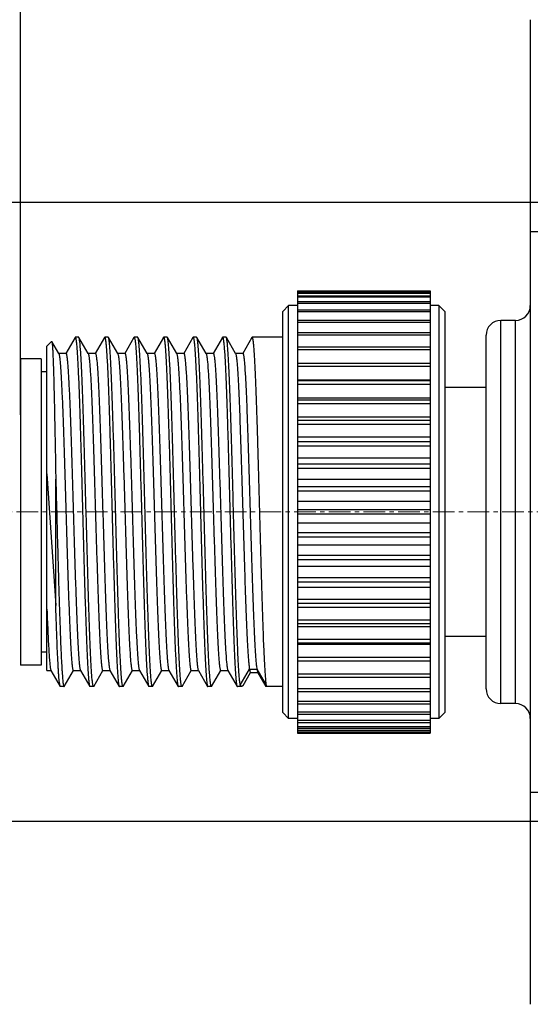
# Model space of a CAD drawing. Units: millimetres. Extents: x 2786 to 3083, y 634 to 844.
# Drawn here: x 2926 to 2943, y 737 to 771 of the extents above; entities that cross this region are included whole.
import ezdxf

# ---------------------------------------------------------------- set-up
doc = ezdxf.new("R2010")
doc.units = ezdxf.units.MM
doc.header["$LTSCALE"] = 65.395
doc.header["$PDMODE"] = 3
doc.header["$PDSIZE"] = 8
doc.linetypes.add('CENTER', pattern=[0.6, 0.375, -0.075, 0.075, -0.075])
doc.layers.get('0').update_dxf_attribs({"linetype": 'CONTINUOUS', "lineweight": 30})
doc.layers.get('Defpoints').update_dxf_attribs({"linetype": 'CONTINUOUS'})
doc.layers.add('Dim', color=3, linetype='CONTINUOUS', lineweight=15)
doc.styles.get("Standard").update_dxf_attribs({"font": 'simfang_0.ttf', "width": 0.75})
doc.dimstyles.new('02', dxfattribs={"dimscale": 1.1, "dimtxt": 3, "dimasz": 3, "dimexe": 1, "dimexo": 1, "dimgap": 0.8, "dimtad": 1, "dimdsep": 46, "dimtxsty": 'STANDARD', "dimcen": 0, "dimclrd": 1, "dimclre": 6, "dimclrt": 4, "dimazin": 2, "dimtp": 0.01, "dimtm": 1e-09, "dimtfac": 0.7, "dimtofl": 0, "dimtmove": 0, "dimatfit": 3, "dimfxl": 1, "dimtolj": 1, "dimarcsym": 0})

# ---------------------------------------------------------------- blocks, each defined once
blk = doc.blocks.new('*D20')
at = {"layer": 'Defpoints', "color": 0, "lineweight": 5, "transparency": 16777216}
for p in [(2949.082, 764.348), (2920.08, 743.348), (2949.082, 743.348)]:
    blk.add_point(p, dxfattribs=at)
at = {"layer": 'Dim', "color": 6, "lineweight": -2, "transparency": 16777216}
for p, q in [((2948.532, 764.348), (2919.531, 764.348)), ((2948.532, 743.348), (2919.531, 743.348))]:
    blk.add_line(p, q, dxfattribs=at)
at = {"layer": 'Dim', "color": 1, "lineweight": -2, "transparency": 16777216}
blk.add_line((2920.08, 761.048), (2920.08, 746.648), dxfattribs=at)
at = {"layer": 'Dim', "color": 1, "lineweight": 5, "transparency": 16777216}
for points in [[(2919.53, 761.048), (2920.63, 761.048), (2920.08, 764.348)], [(2919.53, 746.648), (2920.63, 746.648), (2920.08, 743.348)]]:
    blk.add_solid(points, dxfattribs=at)
at = {"layer": 'Dim', "color": 4, "transparency": 16777216, "insert": (2917.881, 753.848), "char_height": 3.3, "attachment_point": 5, "rotation": 90}
blk.add_mtext('\\A1;21', dxfattribs=at)
blk = doc.blocks.new('*D25')
at = {"layer": 'Defpoints', "color": 0, "lineweight": 5, "transparency": 16777216}
for p in [(2977.282, 783.341), (2977.282, 766.348), (2926.082, 756.59)]:
    blk.add_point(p, dxfattribs=at)
at = {"layer": 'Dim', "color": 6, "lineweight": -2, "transparency": 16777216}
for p, q in [((2926.082, 757.14), (2926.082, 783.891)), ((2977.282, 766.898), (2977.282, 783.891))]:
    blk.add_line(p, q, dxfattribs=at)
at = {"layer": 'Dim', "color": 1, "lineweight": -2, "transparency": 16777216}
blk.add_line((2929.382, 783.341), (2973.982, 783.341), dxfattribs=at)
at = {"layer": 'Dim', "color": 1, "lineweight": 5, "transparency": 16777216}
for points in [[(2929.382, 783.891), (2929.382, 782.791), (2926.082, 783.341)], [(2973.982, 783.891), (2973.982, 782.791), (2977.282, 783.341)]]:
    blk.add_solid(points, dxfattribs=at)
at = {"layer": 'Dim', "color": 4, "transparency": 16777216, "insert": (2951.682, 785.541), "char_height": 3.3, "attachment_point": 5}
blk.add_mtext('\\A1;51', dxfattribs=at)

msp = doc.modelspace()

# ---------------------------------------------------------------- linework, layer by layer
at = {"color": 7, "lineweight": 25}
for p, q in [((2943.382, 770.548), (2943.382, 737.148)), ((2944.694, 763.348), (2943.382, 763.348)), ((2935.482, 761.348), (2935.482, 761.312)), ((2935.482, 761.348), (2939.982, 761.348)), ((2939.982, 761.312), (2935.482, 761.312)), ((2935.482, 761.307), (2935.482, 746.388)), ((2935.482, 761.307), (2939.982, 761.307)), ((2939.982, 761.263), (2935.482, 761.263)), ((2935.482, 761.186), (2939.982, 761.186)), ((2939.982, 761.348), (2939.982, 761.312)), ((2939.982, 761.307), (2939.982, 746.388)), ((2934.982, 760.648), (2935.182, 760.848)), ((2935.182, 746.848), (2935.182, 760.848)), ((2935.482, 760.848), (2935.182, 760.848)), ((2939.982, 761.133), (2935.482, 761.133)), ((2935.482, 760.986), (2939.982, 760.986)), ((2939.982, 760.923), (2935.482, 760.923)), ((2940.282, 760.848), (2939.982, 760.848)), ((2940.282, 760.848), (2940.282, 746.848)), ((2940.482, 760.648), (2940.282, 760.848)), ((2934.982, 747.048), (2934.982, 760.648)), ((2935.482, 760.708), (2939.982, 760.708)), ((2939.982, 760.636), (2935.482, 760.636)), ((2940.482, 760.648), (2940.482, 747.048)), ((2935.482, 760.356), (2939.982, 760.356)), ((2939.982, 760.274), (2935.482, 760.274)), ((2942.382, 747.348), (2942.382, 760.348)), ((2942.882, 760.348), (2942.382, 760.348)), ((2942.882, 760.348), (2942.382, 760.348)), ((2942.882, 747.348), (2942.882, 760.348)), ((2935.482, 759.935), (2939.982, 759.935)), ((2941.882, 747.848), (2941.882, 759.848)), ((2926.982, 759.473), (2927.142, 759.633)), ((2927.142, 759.633), (2927.147, 759.632)), ((2927.385, 759.22), (2927.147, 759.632)), ((2927.935, 759.766), (2927.624, 759.229)), ((2927.942, 759.773), (2927.935, 759.766)), ((2928.062, 759.773), (2927.942, 759.773)), ((2928.062, 759.773), (2927.942, 759.773)), ((2928.069, 759.766), (2928.062, 759.773)), ((2928.385, 759.22), (2928.069, 759.766)), ((2928.935, 759.766), (2928.624, 759.229)), ((2928.935, 759.766), (2928.942, 759.773)), ((2929.062, 759.773), (2928.942, 759.773)), ((2929.062, 759.773), (2928.942, 759.773)), ((2929.069, 759.766), (2929.062, 759.773)), ((2929.385, 759.22), (2929.069, 759.766)), ((2929.935, 759.766), (2929.624, 759.229)), ((2929.935, 759.766), (2929.942, 759.773)), ((2930.062, 759.773), (2929.942, 759.773)), ((2930.062, 759.773), (2929.942, 759.773)), ((2930.069, 759.766), (2930.062, 759.773)), ((2930.385, 759.22), (2930.069, 759.766)), ((2930.935, 759.766), (2930.624, 759.229)), ((2930.935, 759.766), (2930.942, 759.773)), ((2931.062, 759.773), (2930.942, 759.773)), ((2931.062, 759.773), (2930.942, 759.773)), ((2931.069, 759.766), (2931.062, 759.773)), ((2931.385, 759.22), (2931.069, 759.766)), ((2931.935, 759.766), (2931.624, 759.229)), ((2931.935, 759.766), (2931.942, 759.773)), ((2932.062, 759.773), (2931.942, 759.773)), ((2932.062, 759.773), (2931.942, 759.773)), ((2932.069, 759.766), (2932.062, 759.773)), ((2932.385, 759.22), (2932.069, 759.766)), ((2932.935, 759.766), (2932.624, 759.229)), ((2932.935, 759.766), (2932.942, 759.773)), ((2933.062, 759.773), (2932.942, 759.773)), ((2933.062, 759.773), (2932.942, 759.773)), ((2933.069, 759.766), (2933.062, 759.773)), ((2933.385, 759.22), (2933.069, 759.766)), ((2933.935, 759.766), (2933.624, 759.229)), ((2933.935, 759.766), (2933.942, 759.773)), ((2934.982, 759.773), (2933.942, 759.773)), ((2934.982, 759.773), (2933.942, 759.773)), ((2939.982, 759.842), (2935.482, 759.842)), ((2926.982, 748.469), (2926.982, 759.473)), ((2927.627, 759.227), (2927.381, 759.227)), ((2928.627, 759.227), (2928.381, 759.227)), ((2929.627, 759.227), (2929.381, 759.227)), ((2930.627, 759.227), (2930.381, 759.227)), ((2930.385, 759.22), (2930.393, 759.198)), ((2931.627, 759.227), (2931.381, 759.227)), ((2932.627, 759.227), (2932.381, 759.227)), ((2933.627, 759.227), (2933.381, 759.227)), ((2935.482, 759.447), (2939.982, 759.447)), ((2939.982, 759.344), (2935.482, 759.344)), ((2926.082, 759.048), (2926.082, 748.648)), ((2926.782, 759.048), (2926.082, 759.048)), ((2926.782, 759.048), (2926.082, 759.048)), ((2926.782, 759.048), (2926.782, 748.648)), ((2935.482, 758.899), (2939.982, 758.899)), ((2926.982, 758.598), (2926.782, 758.598)), ((2926.982, 758.598), (2926.782, 758.598)), ((2939.982, 758.786), (2935.482, 758.786)), ((2935.482, 758.329), (2939.982, 758.329)), ((2939.982, 758.297), (2935.482, 758.297)), ((2939.982, 758.173), (2935.482, 758.173)), ((2941.882, 758.073), (2940.482, 758.073)), ((2941.882, 758.073), (2940.482, 758.073)), ((2935.482, 757.726), (2939.982, 757.726)), ((2939.982, 757.646), (2935.482, 757.646)), ((2939.982, 757.514), (2935.482, 757.514)), ((2935.482, 757.081), (2939.982, 757.081)), ((2939.982, 756.954), (2935.482, 756.954)), ((2939.982, 756.814), (2935.482, 756.814)), ((2935.482, 756.4), (2939.982, 756.4)), ((2939.982, 756.227), (2935.482, 756.227)), ((2939.982, 756.082), (2935.482, 756.082)), ((2935.482, 755.691), (2939.982, 755.691)), ((2939.982, 755.475), (2935.482, 755.475)), ((2939.982, 755.325), (2935.482, 755.325)), ((2926.982, 755.137), (2927.282, 750.673)), ((2927.282, 750.673), (2927.282, 754.958)), ((2935.482, 754.962), (2939.982, 754.962)), ((2939.982, 754.704), (2935.482, 754.704)), ((2939.982, 754.552), (2935.482, 754.552)), ((2935.482, 754.221), (2939.982, 754.221)), ((2939.982, 753.924), (2935.482, 753.924)), ((2939.982, 753.771), (2935.482, 753.771)), ((2935.482, 753.475), (2939.982, 753.475)), ((2939.982, 753.144), (2935.482, 753.144)), ((2939.982, 752.991), (2935.482, 752.991)), ((2935.482, 752.734), (2939.982, 752.734)), ((2939.982, 752.371), (2935.482, 752.371)), ((2939.982, 752.221), (2935.482, 752.221)), ((2935.482, 752.005), (2939.982, 752.005)), ((2939.982, 751.614), (2935.482, 751.614)), ((2939.982, 751.468), (2935.482, 751.468)), ((2935.482, 751.296), (2939.982, 751.296)), ((2939.982, 750.882), (2935.482, 750.882)), ((2939.982, 750.742), (2935.482, 750.742)), ((2935.482, 750.615), (2939.982, 750.615)), ((2939.982, 750.182), (2935.482, 750.182)), ((2939.982, 750.049), (2935.482, 750.049)), ((2935.482, 749.969), (2939.982, 749.969)), ((2939.982, 749.522), (2935.482, 749.522)), ((2941.882, 749.623), (2940.482, 749.623)), ((2939.982, 749.399), (2935.482, 749.399)), ((2935.482, 749.366), (2939.982, 749.366)), ((2926.982, 749.098), (2926.782, 749.098)), ((2939.982, 748.91), (2935.482, 748.91)), ((2926.782, 748.648), (2926.082, 748.648)), ((2931.11, 748.498), (2931.119, 748.476)), ((2933.542, 747.97), (2933.857, 748.511)), ((2933.857, 748.511), (2934.107, 748.511)), ((2934.107, 748.511), (2934.13, 748.411)), ((2934.107, 748.511), (2934.422, 747.97)), ((2935.482, 748.796), (2939.982, 748.796)), ((2926.982, 748.468), (2927.123, 748.468)), ((2927.119, 748.476), (2927.435, 747.929)), ((2927.569, 747.929), (2927.88, 748.467)), ((2927.877, 748.468), (2928.123, 748.468)), ((2928.119, 748.476), (2928.435, 747.929)), ((2928.569, 747.929), (2928.88, 748.467)), ((2928.877, 748.468), (2929.123, 748.468)), ((2929.119, 748.476), (2929.435, 747.929)), ((2929.569, 747.929), (2929.88, 748.467)), ((2929.877, 748.468), (2930.123, 748.468)), ((2930.119, 748.476), (2930.435, 747.929)), ((2930.569, 747.929), (2930.88, 748.467)), ((2930.877, 748.468), (2931.123, 748.468)), ((2931.119, 748.476), (2931.435, 747.929)), ((2931.569, 747.929), (2931.88, 748.467)), ((2931.877, 748.468), (2932.123, 748.468)), ((2932.119, 748.476), (2932.435, 747.929)), ((2932.569, 747.929), (2932.88, 748.467)), ((2932.877, 748.468), (2933.123, 748.468)), ((2933.119, 748.476), (2933.435, 747.929)), ((2933.635, 747.961), (2933.891, 748.402)), ((2933.889, 748.404), (2934.135, 748.404)), ((2934.13, 748.411), (2934.412, 747.924)), ((2939.982, 748.352), (2935.482, 748.352)), ((2935.482, 748.249), (2939.982, 748.249)), ((2927.442, 747.923), (2927.435, 747.929)), ((2927.562, 747.923), (2927.442, 747.923)), ((2927.562, 747.923), (2927.569, 747.929)), ((2928.435, 747.929), (2928.442, 747.923)), ((2928.562, 747.923), (2928.442, 747.923)), ((2928.569, 747.929), (2928.562, 747.923)), ((2929.435, 747.929), (2929.442, 747.923)), ((2929.562, 747.923), (2929.442, 747.923)), ((2929.569, 747.929), (2929.562, 747.923)), ((2930.435, 747.929), (2930.442, 747.923)), ((2930.562, 747.923), (2930.442, 747.923)), ((2930.569, 747.929), (2930.562, 747.923)), ((2931.435, 747.929), (2931.442, 747.923)), ((2931.562, 747.923), (2931.442, 747.923)), ((2931.569, 747.929), (2931.562, 747.923)), ((2932.435, 747.929), (2932.442, 747.923)), ((2932.562, 747.923), (2932.442, 747.923)), ((2932.569, 747.929), (2932.562, 747.923)), ((2933.435, 747.929), (2933.442, 747.923)), ((2933.591, 747.923), (2933.442, 747.923)), ((2933.635, 747.961), (2933.591, 747.923)), ((2934.422, 747.97), (2934.413, 747.923)), ((2934.982, 747.923), (2934.413, 747.923)), ((2939.982, 747.854), (2935.482, 747.854)), ((2935.482, 747.761), (2939.982, 747.761)), ((2939.982, 747.422), (2935.482, 747.422)), ((2935.482, 747.339), (2939.982, 747.339)), ((2942.882, 747.348), (2942.382, 747.348)), ((2942.882, 747.348), (2942.382, 747.348)), ((2934.982, 747.048), (2935.182, 746.848)), ((2935.482, 746.848), (2935.182, 746.848)), ((2939.982, 747.06), (2935.482, 747.06)), ((2935.482, 746.988), (2939.982, 746.988)), ((2940.282, 746.848), (2939.982, 746.848)), ((2940.482, 747.048), (2940.282, 746.848)), ((2939.982, 746.773), (2935.482, 746.773)), ((2935.482, 746.71), (2939.982, 746.71)), ((2939.982, 746.563), (2935.482, 746.563)), ((2935.482, 746.51), (2939.982, 746.51)), ((2939.982, 746.433), (2935.482, 746.433)), ((2935.482, 746.388), (2939.982, 746.388)), ((2935.482, 746.384), (2935.482, 746.348)), ((2939.982, 746.384), (2935.482, 746.384)), ((2935.482, 746.348), (2939.982, 746.348)), ((2939.982, 746.384), (2939.982, 746.348)), ((2943.382, 744.348), (2944.694, 744.348))]:
    msp.add_line(p, q, dxfattribs=at)
for centre, start, end in [((2942.882, 760.848), 270, 0), ((2942.382, 759.848), 90, 180), ((2942.382, 747.848), 180, 270), ((2942.882, 746.848), 0, 90)]:
    msp.add_arc(centre, 0.5, start, end, dxfattribs=at)
for points, knots in [([(2927.147, 759.632), (2927.149, 759.628), (2927.152, 759.616), (2927.157, 759.593), (2927.161, 759.56), (2927.165, 759.517), (2927.169, 759.464), (2927.175, 759.373), (2927.182, 759.235), (2927.19, 759.041), (2927.199, 758.811), (2927.207, 758.545), (2927.215, 758.246), (2927.224, 757.917), (2927.235, 757.422), (2927.249, 756.744), (2927.266, 755.875), (2927.277, 755.27), (2927.282, 754.958)], [0, 0, 0, 0, 0.002828, 0.007786, 0.014904, 0.024183, 0.03561, 0.049163, 0.082553, 0.124115, 0.173549, 0.230498, 0.294559, 0.36527, 0.442138, 0.612139, 0.799813, 1, 1, 1, 1]), ([(2927.942, 759.773), (2927.942, 759.773), (2927.943, 759.773), (2927.943, 759.773), (2927.943, 759.773)], [0, 0, 0, 0, 0.495239, 1, 1, 1, 1]), ([(2927.943, 759.773), (2927.945, 759.772), (2927.948, 759.769), (2927.954, 759.759), (2927.96, 759.737), (2927.967, 759.7), (2927.975, 759.65), (2927.982, 759.586), (2927.99, 759.509), (2927.997, 759.419), (2928.008, 759.273), (2928.021, 759.06), (2928.036, 758.768), (2928.052, 758.43), (2928.067, 758.05), (2928.082, 757.63), (2928.097, 757.175), (2928.112, 756.69), (2928.133, 755.994), (2928.159, 755.082), (2928.189, 753.962), (2928.219, 752.838), (2928.249, 751.751), (2928.275, 750.888), (2928.296, 750.246), (2928.311, 749.811), (2928.326, 749.415), (2928.341, 749.059), (2928.357, 748.748), (2928.372, 748.485), (2928.385, 748.296), (2928.396, 748.171), (2928.403, 748.096), (2928.411, 748.035), (2928.418, 747.988), (2928.425, 747.954), (2928.431, 747.936), (2928.435, 747.929)], [0, 0, 0, 0, 0.0004, 0.001018, 0.003045, 0.00619, 0.010466, 0.015871, 0.022395, 0.030027, 0.038748, 0.059382, 0.084108, 0.112701, 0.144895, 0.180392, 0.218864, 0.259951, 0.303273, 0.394992, 0.490621, 0.586612, 0.679403, 0.765556, 0.805131, 0.841873, 0.875443, 0.905526, 0.931847, 0.954162, 0.972267, 0.979688, 0.986, 0.99119, 0.995251, 0.99818, 1, 1, 1, 1]), ([(2928.561, 747.923), (2928.559, 747.923), (2928.556, 747.926), (2928.55, 747.937), (2928.544, 747.959), (2928.537, 747.996), (2928.529, 748.046), (2928.522, 748.11), (2928.514, 748.187), (2928.507, 748.277), (2928.496, 748.423), (2928.483, 748.636), (2928.468, 748.928), (2928.452, 749.266), (2928.437, 749.646), (2928.422, 750.066), (2928.407, 750.52), (2928.391, 751.006), (2928.371, 751.702), (2928.345, 752.614), (2928.315, 753.734), (2928.285, 754.858), (2928.255, 755.944), (2928.229, 756.808), (2928.208, 757.45), (2928.193, 757.884), (2928.178, 758.281), (2928.163, 758.636), (2928.147, 758.947), (2928.132, 759.211), (2928.119, 759.4), (2928.108, 759.525), (2928.101, 759.599), (2928.093, 759.66), (2928.086, 759.708), (2928.079, 759.742), (2928.073, 759.76), (2928.069, 759.766)], [0, 0, 0, 0, 0.0004, 0.001018, 0.003045, 0.00619, 0.010466, 0.015871, 0.022395, 0.030026, 0.038748, 0.059381, 0.084108, 0.1127, 0.144894, 0.180391, 0.218862, 0.259949, 0.30327, 0.39499, 0.490621, 0.586613, 0.679405, 0.765557, 0.805133, 0.841875, 0.875444, 0.905527, 0.931848, 0.954163, 0.972267, 0.979689, 0.986, 0.99119, 0.995251, 0.99818, 1, 1, 1, 1]), ([(2928.942, 759.773), (2928.942, 759.773), (2928.943, 759.773), (2928.943, 759.773), (2928.943, 759.773)], [0, 0, 0, 0, 0.495239, 1, 1, 1, 1]), ([(2928.943, 759.773), (2928.945, 759.772), (2928.948, 759.769), (2928.954, 759.759), (2928.96, 759.737), (2928.967, 759.7), (2928.975, 759.65), (2928.982, 759.586), (2928.99, 759.509), (2928.997, 759.419), (2929.008, 759.273), (2929.021, 759.06), (2929.036, 758.768), (2929.052, 758.43), (2929.067, 758.05), (2929.082, 757.63), (2929.097, 757.175), (2929.112, 756.69), (2929.133, 755.994), (2929.159, 755.082), (2929.189, 753.962), (2929.219, 752.838), (2929.249, 751.751), (2929.275, 750.888), (2929.296, 750.246), (2929.311, 749.811), (2929.326, 749.415), (2929.341, 749.059), (2929.357, 748.748), (2929.372, 748.485), (2929.385, 748.296), (2929.396, 748.171), (2929.403, 748.096), (2929.411, 748.035), (2929.418, 747.988), (2929.425, 747.954), (2929.431, 747.936), (2929.435, 747.929)], [0, 0, 0, 0, 0.0004, 0.001018, 0.003045, 0.00619, 0.010466, 0.015871, 0.022395, 0.030026, 0.038748, 0.059381, 0.084108, 0.1127, 0.144894, 0.180392, 0.218864, 0.259952, 0.303275, 0.394994, 0.490624, 0.586617, 0.679409, 0.765559, 0.805133, 0.841875, 0.875444, 0.905527, 0.931848, 0.954163, 0.972267, 0.979689, 0.986, 0.99119, 0.995251, 0.99818, 1, 1, 1, 1]), ([(2929.561, 747.923), (2929.559, 747.923), (2929.556, 747.926), (2929.55, 747.937), (2929.544, 747.959), (2929.537, 747.996), (2929.529, 748.046), (2929.522, 748.11), (2929.514, 748.187), (2929.507, 748.277), (2929.496, 748.423), (2929.483, 748.636), (2929.468, 748.928), (2929.452, 749.266), (2929.437, 749.646), (2929.422, 750.066), (2929.407, 750.52), (2929.391, 751.006), (2929.371, 751.702), (2929.345, 752.614), (2929.315, 753.734), (2929.285, 754.858), (2929.255, 755.944), (2929.229, 756.808), (2929.208, 757.45), (2929.193, 757.884), (2929.178, 758.281), (2929.163, 758.636), (2929.147, 758.947), (2929.132, 759.211), (2929.119, 759.4), (2929.108, 759.525), (2929.101, 759.599), (2929.093, 759.66), (2929.086, 759.708), (2929.079, 759.742), (2929.073, 759.76), (2929.069, 759.766)], [0, 0, 0, 0, 0.0004, 0.001018, 0.003045, 0.00619, 0.010466, 0.015871, 0.022395, 0.030027, 0.038749, 0.059382, 0.084109, 0.112702, 0.144896, 0.180393, 0.218864, 0.259951, 0.303273, 0.394993, 0.490623, 0.586614, 0.679406, 0.765558, 0.805132, 0.841873, 0.875442, 0.905526, 0.931846, 0.954162, 0.972267, 0.979689, 0.986, 0.99119, 0.995251, 0.99818, 1, 1, 1, 1]), ([(2929.942, 759.773), (2929.942, 759.773), (2929.943, 759.773), (2929.943, 759.773), (2929.943, 759.773)], [0, 0, 0, 0, 0.495238, 1, 1, 1, 1]), ([(2929.943, 759.773), (2929.945, 759.772), (2929.948, 759.769), (2929.954, 759.759), (2929.96, 759.737), (2929.967, 759.7), (2929.975, 759.65), (2929.982, 759.586), (2929.99, 759.509), (2929.997, 759.419), (2930.008, 759.273), (2930.021, 759.06), (2930.036, 758.768), (2930.052, 758.43), (2930.067, 758.05), (2930.082, 757.63), (2930.097, 757.175), (2930.112, 756.69), (2930.133, 755.994), (2930.159, 755.082), (2930.189, 753.962), (2930.219, 752.838), (2930.249, 751.751), (2930.275, 750.888), (2930.296, 750.246), (2930.311, 749.811), (2930.326, 749.415), (2930.341, 749.059), (2930.357, 748.748), (2930.372, 748.485), (2930.385, 748.296), (2930.396, 748.171), (2930.403, 748.096), (2930.411, 748.035), (2930.418, 747.988), (2930.425, 747.954), (2930.431, 747.936), (2930.435, 747.929)], [0, 0, 0, 0, 0.0004, 0.001018, 0.003045, 0.00619, 0.010466, 0.015871, 0.022395, 0.030027, 0.038749, 0.059383, 0.084109, 0.112703, 0.144896, 0.180393, 0.218864, 0.259951, 0.303274, 0.394993, 0.490623, 0.586614, 0.679406, 0.765558, 0.805132, 0.841873, 0.875442, 0.905526, 0.931846, 0.954162, 0.972267, 0.979689, 0.986, 0.99119, 0.995251, 0.99818, 1, 1, 1, 1]), ([(2930.561, 747.923), (2930.559, 747.923), (2930.556, 747.926), (2930.55, 747.937), (2930.544, 747.959), (2930.537, 747.996), (2930.529, 748.046), (2930.522, 748.11), (2930.514, 748.187), (2930.507, 748.277), (2930.496, 748.423), (2930.483, 748.636), (2930.468, 748.928), (2930.452, 749.266), (2930.437, 749.646), (2930.422, 750.066), (2930.407, 750.52), (2930.391, 751.006), (2930.371, 751.702), (2930.345, 752.614), (2930.315, 753.734), (2930.285, 754.858), (2930.255, 755.945), (2930.229, 756.808), (2930.208, 757.45), (2930.193, 757.884), (2930.178, 758.281), (2930.163, 758.636), (2930.147, 758.947), (2930.132, 759.211), (2930.119, 759.4), (2930.108, 759.525), (2930.101, 759.599), (2930.093, 759.66), (2930.086, 759.708), (2930.079, 759.742), (2930.073, 759.76), (2930.069, 759.766)], [0, 0, 0, 0, 0.0004, 0.001018, 0.003045, 0.00619, 0.010466, 0.015871, 0.022395, 0.030026, 0.038748, 0.059381, 0.084108, 0.1127, 0.144894, 0.180392, 0.218864, 0.259952, 0.303274, 0.394994, 0.490624, 0.586617, 0.679409, 0.765559, 0.805133, 0.841875, 0.875444, 0.905527, 0.931848, 0.954163, 0.972267, 0.979689, 0.986, 0.99119, 0.995251, 0.99818, 1, 1, 1, 1]), ([(2930.942, 759.773), (2930.942, 759.773), (2930.943, 759.773), (2930.943, 759.773), (2930.943, 759.773)], [0, 0, 0, 0, 0.495239, 1, 1, 1, 1]), ([(2930.943, 759.773), (2930.945, 759.772), (2930.948, 759.769), (2930.954, 759.759), (2930.96, 759.737), (2930.967, 759.7), (2930.975, 759.65), (2930.982, 759.586), (2930.99, 759.509), (2930.997, 759.419), (2931.008, 759.273), (2931.021, 759.06), (2931.036, 758.768), (2931.052, 758.43), (2931.067, 758.05), (2931.082, 757.63), (2931.097, 757.175), (2931.112, 756.69), (2931.133, 755.994), (2931.159, 755.082), (2931.189, 753.962), (2931.219, 752.838), (2931.249, 751.751), (2931.275, 750.888), (2931.296, 750.246), (2931.311, 749.811), (2931.326, 749.415), (2931.341, 749.059), (2931.357, 748.748), (2931.372, 748.485), (2931.385, 748.296), (2931.396, 748.171), (2931.403, 748.096), (2931.411, 748.035), (2931.418, 747.988), (2931.425, 747.954), (2931.431, 747.936), (2931.435, 747.929)], [0, 0, 0, 0, 0.0004, 0.001018, 0.003045, 0.00619, 0.010466, 0.015871, 0.022395, 0.030026, 0.038748, 0.059381, 0.084108, 0.112701, 0.144894, 0.180392, 0.218863, 0.259949, 0.303271, 0.39499, 0.490621, 0.586613, 0.679405, 0.765557, 0.805133, 0.841875, 0.875444, 0.905527, 0.931847, 0.954163, 0.972267, 0.979689, 0.986, 0.99119, 0.995251, 0.99818, 1, 1, 1, 1]), ([(2931.561, 747.923), (2931.559, 747.923), (2931.556, 747.926), (2931.55, 747.937), (2931.544, 747.959), (2931.537, 747.996), (2931.529, 748.046), (2931.522, 748.11), (2931.514, 748.187), (2931.507, 748.277), (2931.496, 748.423), (2931.483, 748.636), (2931.468, 748.928), (2931.452, 749.266), (2931.437, 749.646), (2931.422, 750.066), (2931.407, 750.52), (2931.391, 751.006), (2931.371, 751.702), (2931.345, 752.614), (2931.315, 753.734), (2931.285, 754.858), (2931.255, 755.944), (2931.229, 756.808), (2931.208, 757.45), (2931.193, 757.884), (2931.178, 758.281), (2931.163, 758.636), (2931.147, 758.947), (2931.132, 759.211), (2931.119, 759.4), (2931.108, 759.525), (2931.101, 759.599), (2931.093, 759.66), (2931.086, 759.708), (2931.079, 759.742), (2931.073, 759.76), (2931.069, 759.766)], [0, 0, 0, 0, 0.0004, 0.001018, 0.003045, 0.00619, 0.010466, 0.015871, 0.022395, 0.030027, 0.038749, 0.059382, 0.084108, 0.112701, 0.144895, 0.180393, 0.218865, 0.259952, 0.303275, 0.394994, 0.490623, 0.586613, 0.679405, 0.765556, 0.805132, 0.841874, 0.875443, 0.905527, 0.931847, 0.954162, 0.972267, 0.979689, 0.986, 0.99119, 0.995251, 0.99818, 1, 1, 1, 1]), ([(2931.942, 759.773), (2931.942, 759.773), (2931.943, 759.773), (2931.943, 759.773), (2931.943, 759.773)], [0, 0, 0, 0, 0.49524, 1, 1, 1, 1]), ([(2931.943, 759.773), (2931.945, 759.772), (2931.948, 759.769), (2931.954, 759.759), (2931.96, 759.737), (2931.967, 759.7), (2931.975, 759.65), (2931.982, 759.586), (2931.99, 759.509), (2931.997, 759.419), (2932.008, 759.273), (2932.021, 759.06), (2932.036, 758.768), (2932.052, 758.43), (2932.067, 758.05), (2932.082, 757.63), (2932.097, 757.175), (2932.112, 756.69), (2932.133, 755.994), (2932.159, 755.082), (2932.189, 753.962), (2932.219, 752.838), (2932.249, 751.751), (2932.275, 750.888), (2932.296, 750.246), (2932.311, 749.811), (2932.326, 749.415), (2932.341, 749.059), (2932.357, 748.748), (2932.372, 748.485), (2932.385, 748.296), (2932.396, 748.171), (2932.403, 748.096), (2932.411, 748.035), (2932.418, 747.988), (2932.425, 747.954), (2932.431, 747.936), (2932.435, 747.929)], [0, 0, 0, 0, 0.0004, 0.001018, 0.003045, 0.00619, 0.010466, 0.015871, 0.022395, 0.030027, 0.038749, 0.059382, 0.084108, 0.112701, 0.144895, 0.180393, 0.218865, 0.259952, 0.303274, 0.394993, 0.490622, 0.586613, 0.679405, 0.765556, 0.805132, 0.841874, 0.875443, 0.905527, 0.931847, 0.954162, 0.972267, 0.979688, 0.986, 0.99119, 0.995251, 0.99818, 1, 1, 1, 1]), ([(2932.561, 747.923), (2932.559, 747.923), (2932.556, 747.926), (2932.55, 747.937), (2932.544, 747.959), (2932.537, 747.996), (2932.529, 748.046), (2932.522, 748.11), (2932.514, 748.187), (2932.507, 748.277), (2932.496, 748.423), (2932.483, 748.636), (2932.468, 748.928), (2932.452, 749.266), (2932.437, 749.646), (2932.422, 750.066), (2932.407, 750.52), (2932.391, 751.006), (2932.371, 751.702), (2932.345, 752.614), (2932.315, 753.734), (2932.285, 754.858), (2932.255, 755.944), (2932.229, 756.808), (2932.208, 757.45), (2932.193, 757.884), (2932.178, 758.281), (2932.163, 758.636), (2932.147, 758.947), (2932.132, 759.211), (2932.119, 759.4), (2932.108, 759.525), (2932.101, 759.599), (2932.093, 759.66), (2932.086, 759.708), (2932.079, 759.742), (2932.073, 759.76), (2932.069, 759.766)], [0, 0, 0, 0, 0.0004, 0.001018, 0.003045, 0.00619, 0.010466, 0.015871, 0.022395, 0.030026, 0.038748, 0.059381, 0.084108, 0.112701, 0.144894, 0.180392, 0.218863, 0.259949, 0.303271, 0.39499, 0.490621, 0.586613, 0.679405, 0.765557, 0.805133, 0.841875, 0.875444, 0.905527, 0.931848, 0.954163, 0.972267, 0.979689, 0.986, 0.99119, 0.995251, 0.99818, 1, 1, 1, 1]), ([(2932.942, 759.773), (2932.942, 759.773), (2932.943, 759.773), (2932.943, 759.773), (2932.943, 759.773)], [0, 0, 0, 0, 0.495239, 1, 1, 1, 1]), ([(2932.943, 759.773), (2932.945, 759.772), (2932.948, 759.769), (2932.954, 759.759), (2932.96, 759.737), (2932.967, 759.7), (2932.975, 759.65), (2932.982, 759.586), (2932.99, 759.509), (2932.997, 759.419), (2933.008, 759.273), (2933.021, 759.06), (2933.036, 758.768), (2933.052, 758.43), (2933.067, 758.05), (2933.082, 757.63), (2933.097, 757.175), (2933.112, 756.69), (2933.133, 755.994), (2933.159, 755.082), (2933.189, 753.962), (2933.219, 752.838), (2933.249, 751.751), (2933.275, 750.888), (2933.296, 750.246), (2933.311, 749.811), (2933.326, 749.415), (2933.341, 749.059), (2933.357, 748.748), (2933.372, 748.485), (2933.385, 748.296), (2933.396, 748.171), (2933.403, 748.096), (2933.411, 748.035), (2933.418, 747.988), (2933.425, 747.954), (2933.431, 747.936), (2933.435, 747.929)], [0, 0, 0, 0, 0.0004, 0.001018, 0.003045, 0.00619, 0.010466, 0.015871, 0.022395, 0.030026, 0.038748, 0.059381, 0.084108, 0.1127, 0.144894, 0.180392, 0.218864, 0.259952, 0.303274, 0.394994, 0.490624, 0.586617, 0.679409, 0.765559, 0.805133, 0.841875, 0.875444, 0.905527, 0.931848, 0.954163, 0.972267, 0.979689, 0.986, 0.99119, 0.995251, 0.99818, 1, 1, 1, 1]), ([(2933.542, 747.97), (2933.535, 748.001), (2933.525, 748.08), (2933.51, 748.224), (2933.496, 748.416), (2933.482, 748.654), (2933.467, 748.937), (2933.447, 749.397), (2933.422, 750.062), (2933.393, 750.952), (2933.364, 751.941), (2933.335, 752.996), (2933.306, 754.08), (2933.277, 755.156), (2933.248, 756.187), (2933.223, 757.002), (2933.203, 757.605), (2933.188, 758.011), (2933.174, 758.382), (2933.159, 758.713), (2933.144, 759.003), (2933.13, 759.248), (2933.117, 759.424), (2933.107, 759.541), (2933.1, 759.61), (2933.092, 759.667), (2933.085, 759.712), (2933.078, 759.743), (2933.073, 759.761), (2933.069, 759.766)], [0, 0, 0, 0, 0.008064, 0.020311, 0.03665, 0.056949, 0.081036, 0.108706, 0.173821, 0.250066, 0.334826, 0.425192, 0.518063, 0.610254, 0.698599, 0.780068, 0.817338, 0.851865, 0.883352, 0.911531, 0.936158, 0.957026, 0.973956, 0.9809, 0.98681, 0.991678, 0.995495, 0.998262, 1, 1, 1, 1]), ([(2933.942, 759.773), (2933.942, 759.773), (2933.943, 759.773), (2933.943, 759.773), (2933.943, 759.773)], [0, 0, 0, 0, 0.495242, 1, 1, 1, 1]), ([(2933.943, 759.773), (2933.947, 759.772), (2933.953, 759.76), (2933.959, 759.739), (2933.967, 759.703), (2933.974, 759.656), (2933.981, 759.595), (2933.989, 759.522), (2933.996, 759.436), (2934.006, 759.298), (2934.019, 759.095), (2934.034, 758.817), (2934.049, 758.495), (2934.064, 758.132), (2934.078, 757.731), (2934.093, 757.296), (2934.108, 756.83), (2934.128, 756.161), (2934.153, 755.28), (2934.183, 754.194), (2934.212, 753.095), (2934.241, 752.023), (2934.271, 751.015), (2934.3, 750.107), (2934.325, 749.428), (2934.346, 748.958), (2934.361, 748.668), (2934.376, 748.424), (2934.39, 748.228), (2934.404, 748.082), (2934.415, 748.001), (2934.422, 747.97)], [0, 0, 0, 0, 0.000966, 0.002908, 0.005912, 0.009994, 0.015152, 0.021378, 0.028662, 0.036987, 0.05669, 0.080319, 0.107666, 0.138493, 0.172528, 0.209471, 0.248997, 0.290757, 0.379488, 0.472541, 0.566636, 0.658461, 0.744781, 0.822556, 0.889047, 0.917314, 0.94192, 0.962651, 0.979326, 0.991808, 1, 1, 1, 1]), ([(2927.385, 759.22), (2927.389, 759.214), (2927.394, 759.197), (2927.402, 759.165), (2927.409, 759.12), (2927.417, 759.064), (2927.424, 758.995), (2927.435, 758.879), (2927.448, 758.706), (2927.463, 758.464), (2927.478, 758.179), (2927.494, 757.854), (2927.509, 757.492), (2927.524, 757.095), (2927.545, 756.51), (2927.571, 755.723), (2927.601, 754.734), (2927.631, 753.712), (2927.661, 752.695), (2927.687, 751.868), (2927.707, 751.237), (2927.723, 750.798), (2927.738, 750.386), (2927.753, 750.008), (2927.768, 749.665), (2927.784, 749.361), (2927.799, 749.098), (2927.814, 748.88), (2927.827, 748.727), (2927.838, 748.628), (2927.845, 748.573), (2927.853, 748.529), (2927.859, 748.5), (2927.865, 748.483), (2927.869, 748.475), (2927.874, 748.468), (2927.877, 748.468)], [0, 0, 0, 0, 0.00195, 0.005007, 0.009194, 0.014508, 0.020943, 0.028488, 0.046836, 0.06939, 0.095942, 0.126248, 0.160027, 0.196966, 0.23672, 0.323175, 0.416182, 0.512284, 0.607911, 0.69951, 0.742725, 0.783677, 0.821983, 0.857287, 0.889263, 0.917611, 0.942071, 0.962419, 0.978468, 0.984837, 0.990084, 0.994201, 0.997191, 0.99827, 0.99908, 1, 1, 1, 1]), ([(2927.627, 759.227), (2927.63, 759.227), (2927.635, 759.221), (2927.639, 759.212), (2927.645, 759.196), (2927.651, 759.167), (2927.659, 759.123), (2927.666, 759.067), (2927.677, 758.969), (2927.69, 758.816), (2927.705, 758.598), (2927.72, 758.335), (2927.735, 758.031), (2927.751, 757.688), (2927.766, 757.309), (2927.781, 756.898), (2927.796, 756.459), (2927.817, 755.828), (2927.843, 755.001), (2927.873, 753.984), (2927.903, 752.962), (2927.933, 751.973), (2927.959, 751.186), (2927.98, 750.601), (2927.995, 750.204), (2928.01, 749.842), (2928.026, 749.517), (2928.041, 749.232), (2928.056, 748.99), (2928.069, 748.817), (2928.08, 748.701), (2928.087, 748.632), (2928.095, 748.576), (2928.102, 748.531), (2928.11, 748.499), (2928.115, 748.482), (2928.119, 748.476)], [0, 0, 0, 0, 0.000921, 0.00173, 0.002809, 0.005799, 0.009917, 0.015163, 0.021532, 0.037581, 0.057929, 0.082389, 0.110737, 0.142713, 0.178017, 0.216323, 0.257275, 0.30049, 0.392089, 0.487716, 0.583818, 0.676825, 0.76328, 0.803034, 0.839973, 0.873752, 0.904058, 0.93061, 0.953164, 0.971512, 0.979057, 0.985492, 0.990806, 0.994993, 0.99805, 1, 1, 1, 1]), ([(2928.385, 759.22), (2928.389, 759.214), (2928.394, 759.197), (2928.402, 759.165), (2928.409, 759.12), (2928.417, 759.064), (2928.424, 758.995), (2928.435, 758.879), (2928.448, 758.706), (2928.463, 758.464), (2928.478, 758.179), (2928.494, 757.854), (2928.509, 757.492), (2928.524, 757.095), (2928.545, 756.51), (2928.571, 755.723), (2928.601, 754.734), (2928.631, 753.712), (2928.661, 752.695), (2928.687, 751.868), (2928.707, 751.237), (2928.723, 750.798), (2928.738, 750.386), (2928.753, 750.008), (2928.768, 749.665), (2928.784, 749.361), (2928.799, 749.098), (2928.814, 748.88), (2928.827, 748.727), (2928.838, 748.628), (2928.845, 748.573), (2928.853, 748.529), (2928.859, 748.5), (2928.865, 748.483), (2928.869, 748.475), (2928.874, 748.468), (2928.877, 748.468)], [0, 0, 0, 0, 0.001951, 0.005008, 0.009193, 0.014509, 0.020944, 0.028488, 0.046837, 0.06939, 0.095942, 0.126249, 0.160027, 0.196966, 0.236721, 0.323176, 0.416182, 0.512284, 0.607911, 0.69951, 0.742725, 0.783677, 0.821983, 0.857287, 0.889263, 0.917611, 0.942072, 0.962418, 0.978468, 0.984836, 0.990084, 0.994201, 0.997191, 0.998269, 0.999079, 1, 1, 1, 1]), ([(2928.627, 759.227), (2928.63, 759.227), (2928.635, 759.221), (2928.639, 759.212), (2928.645, 759.196), (2928.651, 759.167), (2928.659, 759.123), (2928.666, 759.067), (2928.677, 758.969), (2928.69, 758.816), (2928.705, 758.598), (2928.72, 758.335), (2928.735, 758.031), (2928.751, 757.688), (2928.766, 757.309), (2928.781, 756.898), (2928.796, 756.459), (2928.817, 755.828), (2928.843, 755.001), (2928.873, 753.984), (2928.903, 752.962), (2928.933, 751.973), (2928.959, 751.186), (2928.98, 750.601), (2928.995, 750.204), (2929.01, 749.842), (2929.026, 749.517), (2929.041, 749.232), (2929.056, 748.99), (2929.069, 748.817), (2929.08, 748.701), (2929.087, 748.632), (2929.095, 748.576), (2929.102, 748.531), (2929.11, 748.499), (2929.115, 748.482), (2929.119, 748.476)], [0, 0, 0, 0, 0.000921, 0.00173, 0.002809, 0.005799, 0.009917, 0.015163, 0.021532, 0.037581, 0.057929, 0.082389, 0.110737, 0.142713, 0.178017, 0.216323, 0.257275, 0.30049, 0.392089, 0.487716, 0.583818, 0.676825, 0.76328, 0.803034, 0.839973, 0.873752, 0.904058, 0.93061, 0.953164, 0.971512, 0.979057, 0.985492, 0.990806, 0.994993, 0.99805, 1, 1, 1, 1]), ([(2929.385, 759.22), (2929.389, 759.214), (2929.394, 759.197), (2929.402, 759.165), (2929.409, 759.12), (2929.417, 759.064), (2929.424, 758.995), (2929.435, 758.879), (2929.448, 758.706), (2929.463, 758.464), (2929.478, 758.179), (2929.494, 757.854), (2929.509, 757.492), (2929.524, 757.095), (2929.545, 756.51), (2929.571, 755.723), (2929.601, 754.734), (2929.631, 753.712), (2929.661, 752.695), (2929.687, 751.868), (2929.707, 751.237), (2929.723, 750.798), (2929.738, 750.386), (2929.753, 750.008), (2929.768, 749.665), (2929.784, 749.361), (2929.799, 749.098), (2929.814, 748.88), (2929.827, 748.727), (2929.838, 748.628), (2929.845, 748.573), (2929.853, 748.529), (2929.859, 748.5), (2929.865, 748.483), (2929.869, 748.475), (2929.874, 748.468), (2929.877, 748.468)], [0, 0, 0, 0, 0.00195, 0.005008, 0.009194, 0.014508, 0.020945, 0.028489, 0.046837, 0.06939, 0.095943, 0.126249, 0.160027, 0.196966, 0.236721, 0.323176, 0.416182, 0.512284, 0.607911, 0.699509, 0.742726, 0.783677, 0.821983, 0.857288, 0.889262, 0.917611, 0.942072, 0.962418, 0.978468, 0.984836, 0.990083, 0.994201, 0.997191, 0.998269, 0.999079, 1, 1, 1, 1]), ([(2929.627, 759.227), (2929.63, 759.227), (2929.635, 759.221), (2929.639, 759.212), (2929.645, 759.196), (2929.651, 759.167), (2929.659, 759.123), (2929.666, 759.067), (2929.677, 758.969), (2929.69, 758.816), (2929.705, 758.598), (2929.72, 758.335), (2929.735, 758.031), (2929.751, 757.688), (2929.766, 757.309), (2929.781, 756.898), (2929.796, 756.459), (2929.817, 755.828), (2929.843, 755.001), (2929.873, 753.984), (2929.903, 752.962), (2929.933, 751.973), (2929.959, 751.186), (2929.98, 750.601), (2929.995, 750.204), (2930.01, 749.842), (2930.026, 749.517), (2930.041, 749.232), (2930.056, 748.99), (2930.069, 748.817), (2930.08, 748.701), (2930.087, 748.632), (2930.095, 748.576), (2930.102, 748.531), (2930.11, 748.499), (2930.115, 748.482), (2930.119, 748.476)], [0, 0, 0, 0, 0.000921, 0.00173, 0.002809, 0.005799, 0.009917, 0.015163, 0.021532, 0.037581, 0.057929, 0.082389, 0.110737, 0.142713, 0.178017, 0.216323, 0.257275, 0.30049, 0.392089, 0.487716, 0.583818, 0.676825, 0.76328, 0.803034, 0.839973, 0.873752, 0.904058, 0.93061, 0.953164, 0.971512, 0.979057, 0.985492, 0.990806, 0.994993, 0.99805, 1, 1, 1, 1]), ([(2930.393, 759.198), (2930.397, 759.188), (2930.402, 759.162), (2930.413, 759.095), (2930.426, 758.982), (2930.441, 758.812), (2930.455, 758.597), (2930.47, 758.339), (2930.491, 757.917), (2930.517, 757.303), (2930.546, 756.478), (2930.576, 755.559), (2930.605, 754.579), (2930.635, 753.572), (2930.665, 752.576), (2930.69, 751.767), (2930.71, 751.153), (2930.725, 750.725), (2930.74, 750.326), (2930.755, 749.958), (2930.77, 749.626), (2930.785, 749.331), (2930.8, 749.077), (2930.815, 748.867), (2930.828, 748.719), (2930.838, 748.623), (2930.846, 748.569), (2930.853, 748.527), (2930.861, 748.496), (2930.866, 748.478), (2930.874, 748.468), (2930.877, 748.468)], [0, 0, 0, 0, 0.003101, 0.007294, 0.018951, 0.034898, 0.055005, 0.079092, 0.106949, 0.172937, 0.250608, 0.337176, 0.429533, 0.524364, 0.618262, 0.707856, 0.750025, 0.78993, 0.827214, 0.861539, 0.8926, 0.920117, 0.943843, 0.963571, 0.979126, 0.985297, 0.99038, 0.994371, 0.997269, 0.999099, 1, 1, 1, 1]), ([(2930.627, 759.227), (2930.63, 759.227), (2930.637, 759.218), (2930.643, 759.2), (2930.651, 759.169), (2930.658, 759.127), (2930.665, 759.073), (2930.676, 758.977), (2930.689, 758.83), (2930.704, 758.619), (2930.719, 758.365), (2930.734, 758.071), (2930.749, 757.739), (2930.763, 757.372), (2930.778, 756.973), (2930.793, 756.546), (2930.814, 755.932), (2930.839, 755.124), (2930.869, 754.128), (2930.898, 753.122), (2930.928, 752.142), (2930.958, 751.223), (2930.987, 750.398), (2931.013, 749.784), (2931.034, 749.361), (2931.048, 749.103), (2931.063, 748.887), (2931.078, 748.716), (2931.091, 748.603), (2931.102, 748.535), (2931.107, 748.509), (2931.11, 748.498)], [0, 0, 0, 0, 0.0009, 0.002728, 0.005624, 0.009611, 0.014689, 0.020854, 0.036393, 0.056101, 0.079805, 0.107296, 0.138328, 0.172623, 0.209874, 0.249747, 0.291883, 0.381414, 0.475258, 0.570048, 0.662384, 0.748955, 0.826657, 0.892704, 0.920602, 0.944737, 0.964899, 0.980908, 0.992633, 0.996862, 1, 1, 1, 1]), ([(2931.385, 759.22), (2931.389, 759.214), (2931.394, 759.197), (2931.402, 759.165), (2931.409, 759.12), (2931.417, 759.064), (2931.424, 758.995), (2931.435, 758.879), (2931.448, 758.706), (2931.463, 758.464), (2931.478, 758.179), (2931.494, 757.854), (2931.509, 757.492), (2931.524, 757.095), (2931.545, 756.51), (2931.571, 755.723), (2931.601, 754.734), (2931.631, 753.712), (2931.661, 752.695), (2931.687, 751.868), (2931.707, 751.237), (2931.723, 750.798), (2931.738, 750.386), (2931.753, 750.008), (2931.768, 749.665), (2931.784, 749.361), (2931.799, 749.098), (2931.814, 748.88), (2931.827, 748.727), (2931.838, 748.628), (2931.845, 748.573), (2931.853, 748.529), (2931.859, 748.5), (2931.865, 748.483), (2931.869, 748.475), (2931.874, 748.468), (2931.877, 748.468)], [0, 0, 0, 0, 0.00195, 0.005007, 0.009193, 0.014508, 0.020943, 0.028488, 0.046836, 0.06939, 0.095942, 0.126248, 0.160027, 0.196966, 0.236721, 0.323175, 0.416182, 0.512284, 0.607911, 0.69951, 0.742725, 0.783677, 0.821983, 0.857287, 0.889263, 0.917611, 0.942072, 0.962419, 0.978468, 0.984837, 0.990084, 0.994201, 0.997191, 0.99827, 0.99908, 1, 1, 1, 1]), ([(2931.627, 759.227), (2931.63, 759.227), (2931.635, 759.221), (2931.639, 759.212), (2931.645, 759.196), (2931.651, 759.167), (2931.659, 759.123), (2931.666, 759.067), (2931.677, 758.969), (2931.69, 758.816), (2931.705, 758.598), (2931.72, 758.335), (2931.735, 758.031), (2931.751, 757.688), (2931.766, 757.309), (2931.781, 756.898), (2931.796, 756.459), (2931.817, 755.828), (2931.843, 755.001), (2931.873, 753.984), (2931.903, 752.962), (2931.933, 751.973), (2931.959, 751.186), (2931.98, 750.601), (2931.995, 750.204), (2932.01, 749.842), (2932.026, 749.517), (2932.041, 749.232), (2932.056, 748.99), (2932.069, 748.817), (2932.08, 748.701), (2932.087, 748.632), (2932.095, 748.576), (2932.102, 748.531), (2932.11, 748.499), (2932.115, 748.482), (2932.119, 748.476)], [0, 0, 0, 0, 0.000921, 0.001731, 0.002809, 0.005799, 0.009917, 0.015164, 0.021532, 0.037582, 0.057928, 0.082389, 0.110738, 0.142712, 0.178017, 0.216323, 0.257274, 0.300491, 0.392089, 0.487716, 0.583818, 0.676824, 0.763279, 0.803034, 0.839973, 0.873751, 0.904057, 0.93061, 0.953163, 0.971511, 0.979055, 0.985492, 0.990806, 0.994992, 0.99805, 1, 1, 1, 1]), ([(2932.385, 759.22), (2932.389, 759.214), (2932.394, 759.197), (2932.402, 759.165), (2932.409, 759.12), (2932.417, 759.064), (2932.424, 758.995), (2932.435, 758.879), (2932.448, 758.706), (2932.463, 758.464), (2932.478, 758.179), (2932.494, 757.854), (2932.509, 757.492), (2932.524, 757.095), (2932.545, 756.51), (2932.571, 755.723), (2932.601, 754.734), (2932.631, 753.712), (2932.661, 752.695), (2932.687, 751.868), (2932.707, 751.237), (2932.723, 750.798), (2932.738, 750.386), (2932.753, 750.008), (2932.768, 749.665), (2932.784, 749.361), (2932.799, 749.098), (2932.814, 748.88), (2932.827, 748.727), (2932.838, 748.628), (2932.845, 748.573), (2932.853, 748.529), (2932.859, 748.5), (2932.865, 748.483), (2932.869, 748.475), (2932.874, 748.468), (2932.877, 748.468)], [0, 0, 0, 0, 0.001951, 0.005008, 0.009193, 0.014509, 0.020944, 0.028488, 0.046837, 0.06939, 0.095942, 0.126249, 0.160027, 0.196966, 0.236721, 0.323176, 0.416182, 0.512284, 0.607911, 0.699509, 0.742725, 0.783677, 0.821983, 0.857288, 0.889262, 0.917611, 0.942072, 0.962418, 0.978468, 0.984836, 0.990083, 0.994201, 0.99719, 0.998269, 0.999079, 1, 1, 1, 1]), ([(2932.627, 759.227), (2932.63, 759.227), (2932.635, 759.221), (2932.639, 759.212), (2932.645, 759.196), (2932.651, 759.167), (2932.659, 759.123), (2932.666, 759.067), (2932.677, 758.969), (2932.69, 758.816), (2932.705, 758.598), (2932.72, 758.335), (2932.735, 758.031), (2932.751, 757.688), (2932.766, 757.309), (2932.781, 756.898), (2932.796, 756.459), (2932.817, 755.828), (2932.843, 755.001), (2932.873, 753.984), (2932.903, 752.962), (2932.933, 751.973), (2932.959, 751.186), (2932.98, 750.601), (2932.995, 750.204), (2933.01, 749.842), (2933.026, 749.517), (2933.041, 749.232), (2933.056, 748.99), (2933.069, 748.817), (2933.08, 748.701), (2933.087, 748.632), (2933.095, 748.576), (2933.102, 748.531), (2933.11, 748.499), (2933.115, 748.482), (2933.119, 748.476)], [0, 0, 0, 0, 0.00092, 0.001731, 0.002809, 0.005799, 0.009916, 0.015164, 0.021532, 0.037582, 0.057928, 0.082389, 0.110737, 0.142713, 0.178017, 0.216323, 0.257275, 0.30049, 0.392089, 0.487716, 0.583818, 0.676824, 0.763279, 0.803034, 0.839973, 0.873751, 0.904058, 0.93061, 0.953163, 0.971512, 0.979056, 0.985491, 0.990807, 0.994993, 0.99805, 1, 1, 1, 1]), ([(2933.385, 759.22), (2933.388, 759.214), (2933.394, 759.198), (2933.401, 759.168), (2933.408, 759.127), (2933.419, 759.049), (2933.431, 758.924), (2933.446, 758.742), (2933.46, 758.518), (2933.475, 758.253), (2933.489, 757.951), (2933.504, 757.614), (2933.518, 757.245), (2933.538, 756.697), (2933.563, 755.957), (2933.592, 755.022), (2933.621, 754.046), (2933.65, 753.063), (2933.679, 752.108), (2933.708, 751.212), (2933.737, 750.406), (2933.762, 749.804), (2933.782, 749.387), (2933.797, 749.131), (2933.811, 748.915), (2933.825, 748.741), (2933.84, 748.611), (2933.85, 748.539), (2933.857, 748.511)], [0, 0, 0, 0, 0.001858, 0.004739, 0.008662, 0.013628, 0.026666, 0.043757, 0.064763, 0.089509, 0.117783, 0.149345, 0.183926, 0.221229, 0.302706, 0.39099, 0.483063, 0.575775, 0.665954, 0.750517, 0.826572, 0.891519, 0.91912, 0.943146, 0.963397, 0.979702, 0.991932, 1, 1, 1, 1]), ([(2933.627, 759.227), (2933.63, 759.227), (2933.637, 759.218), (2933.643, 759.2), (2933.651, 759.17), (2933.658, 759.128), (2933.665, 759.075), (2933.676, 758.981), (2933.689, 758.835), (2933.703, 758.627), (2933.718, 758.376), (2933.733, 758.086), (2933.748, 757.758), (2933.763, 757.395), (2933.777, 757), (2933.792, 756.578), (2933.813, 755.97), (2933.838, 755.17), (2933.867, 754.182), (2933.897, 753.182), (2933.926, 752.205), (2933.955, 751.287), (2933.985, 750.459), (2934.01, 749.84), (2934.031, 749.412), (2934.046, 749.148), (2934.06, 748.925), (2934.075, 748.747), (2934.089, 748.613), (2934.1, 748.54), (2934.107, 748.511)], [0, 0, 0, 0, 0.000893, 0.002701, 0.005563, 0.009502, 0.01452, 0.020612, 0.035968, 0.055446, 0.078878, 0.106061, 0.136754, 0.170685, 0.207557, 0.24704, 0.288786, 0.377571, 0.470768, 0.565079, 0.657166, 0.74377, 0.821827, 0.888577, 0.916958, 0.941665, 0.962482, 0.979227, 0.991764, 1, 1, 1, 1]), ([(2927.282, 754.958), (2927.294, 754.526), (2927.317, 753.665), (2927.346, 752.597), (2927.369, 751.762), (2927.386, 751.169), (2927.404, 750.608), (2927.421, 750.086), (2927.438, 749.61), (2927.456, 749.185), (2927.473, 748.816), (2927.488, 748.546), (2927.5, 748.362), (2927.509, 748.248), (2927.517, 748.151), (2927.526, 748.071), (2927.534, 748.009), (2927.543, 747.964), (2927.55, 747.938), (2927.556, 747.926), (2927.56, 747.923), (2927.562, 747.923)], [0, 0, 0, 0, 0.184024, 0.366767, 0.454902, 0.539447, 0.619386, 0.693752, 0.761649, 0.822258, 0.874853, 0.9188, 0.937363, 0.953577, 0.967397, 0.978782, 0.987708, 0.994161, 0.998165, 0.999302, 1, 1, 1, 1]), ([(2926.982, 750.551), (2926.987, 750.405), (2926.998, 750.128), (2927.015, 749.736), (2927.032, 749.391), (2927.049, 749.097), (2927.063, 748.887), (2927.075, 748.746), (2927.084, 748.663), (2927.092, 748.594), (2927.1, 748.541), (2927.108, 748.503), (2927.115, 748.483), (2927.119, 748.476)], [0, 0, 0, 0, 0.209996, 0.399389, 0.565865, 0.70759, 0.822935, 0.870301, 0.910614, 0.943773, 0.969718, 0.98842, 1, 1, 1, 1]), ([(2927.435, 747.929), (2927.433, 747.933), (2927.429, 747.942), (2927.422, 747.967), (2927.414, 748.011), (2927.405, 748.081), (2927.395, 748.171), (2927.386, 748.281), (2927.377, 748.411), (2927.367, 748.561), (2927.354, 748.798), (2927.338, 749.138), (2927.319, 749.597), (2927.3, 750.116), (2927.288, 750.481), (2927.282, 750.673)], [0, 0, 0, 0, 0.004327, 0.010469, 0.028358, 0.053771, 0.086666, 0.126949, 0.174479, 0.229102, 0.290619, 0.433454, 0.600932, 0.79071, 1, 1, 1, 1]), ([(2933.857, 748.511), (2933.859, 748.495), (2933.864, 748.468), (2933.87, 748.438), (2933.876, 748.42), (2933.88, 748.411), (2933.885, 748.404), (2933.889, 748.404)], [0, 0, 0, 0, 0.417019, 0.719261, 0.82796, 0.909264, 1, 1, 1, 1]), ([(2928.562, 747.923), (2928.562, 747.923), (2928.561, 747.923), (2928.561, 747.923), (2928.561, 747.923)], [0, 0, 0, 0, 0.495239, 1, 1, 1, 1]), ([(2929.562, 747.923), (2929.562, 747.923), (2929.561, 747.923), (2929.561, 747.923), (2929.561, 747.923)], [0, 0, 0, 0, 0.495238, 1, 1, 1, 1]), ([(2930.562, 747.923), (2930.562, 747.923), (2930.561, 747.923), (2930.561, 747.923), (2930.561, 747.923)], [0, 0, 0, 0, 0.495239, 1, 1, 1, 1]), ([(2931.562, 747.923), (2931.562, 747.923), (2931.561, 747.923), (2931.561, 747.923), (2931.561, 747.923)], [0, 0, 0, 0, 0.49524, 1, 1, 1, 1]), ([(2932.562, 747.923), (2932.562, 747.923), (2932.561, 747.923), (2932.561, 747.923), (2932.561, 747.923)], [0, 0, 0, 0, 0.495239, 1, 1, 1, 1]), ([(2933.591, 747.923), (2933.582, 747.923), (2933.567, 747.932), (2933.553, 747.95), (2933.546, 747.963), (2933.542, 747.97)], [0, 0, 0, 0, 0.38716, 0.659498, 1, 1, 1, 1])]:
    msp.add_open_spline(points, degree=3, knots=knots, dxfattribs=at)
at = {"layer": 'Dim', "linetype": 'CENTER', "ltscale": 0.03}
msp.add_line((2969.062, 753.848), (2924.152, 753.848), dxfattribs=at)

# ---------------------------------------------------------------- dimensions: what is measured, and where the dimension line sits
at = {"layer": 'Dim'}
dim = msp.add_linear_dim(base=(2977.282, 783.341), p1=(2926.082, 756.59), p2=(2977.282, 766.348), text='51', dimstyle='02', override={"dimtxt": 3, "dimexe": 0.49975, "dimexo": 0.49975, "dimgap": 0.49975, "dimtp": 0.1, "dimtm": 0.1, "dimtfac": 1}, dxfattribs=at)
dim.commit()
dim.dimension.update_dxf_attribs({"geometry": '*D25', "text_midpoint": (2951.682, 785.541)})
dim = msp.add_linear_dim(base=(2920.08, 743.348), p1=(2949.082, 764.348), p2=(2949.082, 743.348), angle=90, dimstyle='02', override={"dimtxt": 3, "dimexe": 0.49975, "dimexo": 0.49975, "dimgap": 0.49975, "dimtp": 0.1, "dimtm": 0.1, "dimtfac": 1}, dxfattribs=at)
dim.commit()
dim.dimension.update_dxf_attribs({"geometry": '*D20', "text_midpoint": (2920.08, 753.848), "dimtype": 160})

doc.saveas('drawing.dxf')
